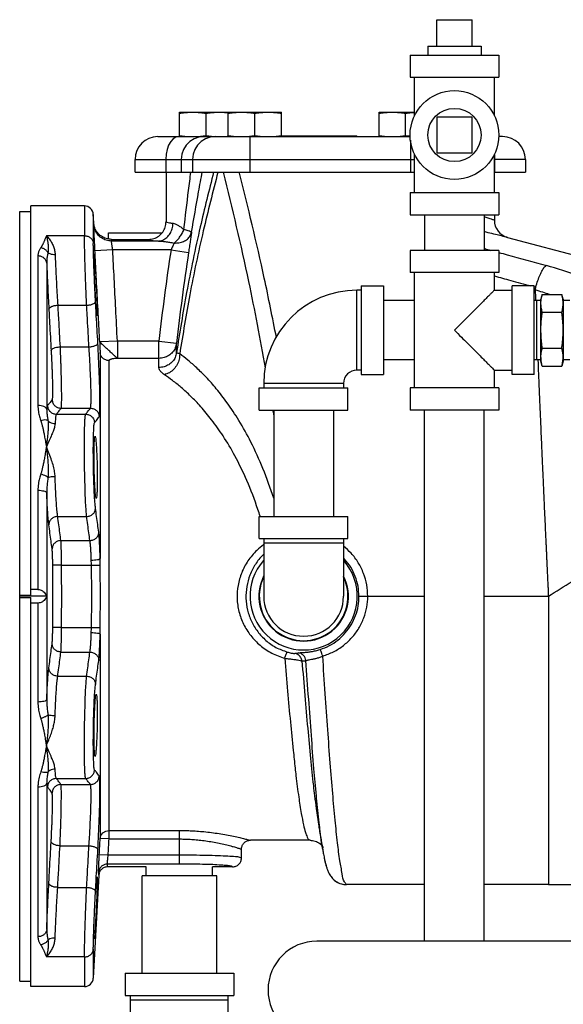
# Model space of a CAD drawing. Extents: x 8 to 125, y 5 to 79.
# Drawn here: x 107 to 115, y 39 to 53 of the extents above; entities that cross this region are included whole.
import ezdxf

# ---------------------------------------------------------------- set-up
doc = ezdxf.new("R2010")
doc.units = 0
doc.header["$LTSCALE"] = 0.15
doc.header["$MEASUREMENT"] = 0
doc.layers.get('0').update_dxf_attribs({"linetype": 'CONTINUOUS'})

msp = doc.modelspace()

# ---------------------------------------------------------------- linework, layer by layer
at = {"color": 7, "linetype": 'Continuous'}
for p, q in [((113.122, 52.635), (113.122, 53.01)), ((113.122, 53.01), (113.622, 53.01)), ((113.622, 52.635), (113.622, 53.01)), ((112.997, 52.635), (112.997, 52.51)), ((112.997, 52.635), (113.747, 52.635)), ((113.747, 52.635), (113.747, 52.51)), ((112.747, 52.51), (112.747, 52.198)), ((112.747, 52.51), (113.997, 52.51)), ((113.997, 52.51), (113.997, 52.198)), ((112.747, 52.198), (113.997, 52.198)), ((112.809, 51.653), (112.809, 52.198)), ((113.934, 51.653), (113.934, 52.198)), ((109.497, 51.363), (109.497, 51.706)), ((109.497, 51.706), (110.934, 51.706)), ((109.872, 51.378), (109.872, 51.691)), ((110.184, 51.363), (110.184, 51.706)), ((110.559, 51.378), (110.559, 51.691)), ((110.934, 51.363), (110.934, 51.706)), ((112.309, 51.363), (112.309, 51.706)), ((112.309, 51.706), (112.809, 51.706)), ((112.684, 51.378), (112.684, 51.691)), ((113.122, 51.635), (113.122, 51.135)), ((113.622, 51.635), (113.122, 51.635)), ((113.622, 51.135), (113.622, 51.635)), ((109.193, 51.363), (112.748, 51.363)), ((110.491, 51.363), (110.491, 50.863)), ((110.934, 51.375), (111.997, 51.375)), ((111.997, 51.363), (111.997, 51.375)), ((114.05, 51.363), (113.995, 51.363)), ((112.753, 51.313), (112.753, 50.863)), ((112.809, 50.573), (112.809, 51.117)), ((113.122, 51.135), (113.622, 51.135)), ((113.934, 50.573), (113.934, 51.117)), ((113.934, 51.106), (113.938, 51.041)), ((108.872, 50.863), (108.872, 51.041)), ((108.872, 51.041), (112.809, 51.041)), ((109.305, 51.041), (109.305, 50.863)), ((109.521, 51.041), (109.521, 50.863)), ((109.683, 51.041), (109.683, 50.863)), ((114.372, 51.041), (113.934, 51.041)), ((113.938, 51.041), (113.938, 50.863)), ((114.372, 51.041), (114.372, 50.863)), ((108.872, 50.863), (112.809, 50.863)), ((109.309, 50.863), (109.309, 50.165)), ((113.934, 50.863), (114.372, 50.863)), ((112.747, 50.573), (112.747, 50.26)), ((112.747, 50.573), (113.997, 50.573)), ((113.997, 50.573), (113.997, 50.26)), ((107.403, 44.903), (107.403, 50.385)), ((108.159, 50.385), (107.403, 50.385)), ((108.159, 50.385), (108.159, 49.966)), ((107.247, 39.463), (107.247, 50.307)), ((107.247, 50.307), (107.403, 50.307)), ((108.29, 50.152), (108.284, 50.267)), ((108.284, 50.267), (108.284, 49.857)), ((112.747, 50.26), (113.997, 50.26)), ((112.952, 50.26), (112.952, 49.76)), ((113.792, 50.26), (113.792, 49.76)), ((113.934, 50.26), (113.934, 50.185)), ((109.309, 50.165), (109.309, 50.165)), ((108.159, 49.966), (107.622, 49.966)), ((108.497, 49.921), (108.497, 50.008)), ((108.497, 50.008), (109.251, 50.008)), ((108.54, 49.914), (109.059, 49.914)), ((109.2, 49.891), (108.54, 49.891)), ((114.119, 49.943), (115.676, 49.526)), ((107.503, 49.682), (107.503, 47.575)), ((108.557, 49.766), (108.307, 49.753)), ((109.379, 49.766), (108.557, 49.766)), ((109.379, 49.766), (109.626, 49.729)), ((112.747, 49.76), (112.747, 49.448)), ((113.997, 49.76), (112.747, 49.76)), ((113.997, 49.76), (113.997, 49.448)), ((107.628, 49.579), (107.628, 47.517)), ((113.997, 49.448), (112.747, 49.448)), ((112.809, 47.823), (112.809, 49.448)), ((113.934, 49.198), (113.934, 49.448)), ((112.059, 49.26), (112.059, 48.01)), ((112.059, 49.26), (112.372, 49.26)), ((112.372, 49.26), (112.372, 48.01)), ((114.184, 48.01), (114.184, 49.26)), ((114.497, 49.26), (114.184, 49.26)), ((114.497, 48.01), (114.497, 49.26)), ((111.997, 48.073), (111.997, 49.198)), ((112.059, 49.198), (111.997, 49.198)), ((113.934, 49.198), (114.184, 49.198)), ((114.609, 49.14), (114.59, 49.073)), ((114.609, 49.14), (114.885, 49.14)), ((114.903, 49.073), (114.885, 49.14)), ((107.782, 48.986), (108.19, 48.986)), ((112.809, 49.055), (112.372, 49.055)), ((114.528, 49.055), (114.497, 49.053)), ((114.59, 49.055), (114.497, 49.055)), ((114.528, 49.055), (114.528, 48.215)), ((114.59, 48.198), (114.59, 49.073)), ((114.903, 49.073), (114.903, 48.198)), ((114.997, 49.055), (114.903, 49.055)), ((114.609, 48.888), (114.885, 48.888)), ((108.623, 48.482), (108.374, 48.469)), ((108.623, 48.482), (108.623, 48.238)), ((109.208, 48.482), (108.623, 48.482)), ((109.208, 48.11), (109.208, 48.482)), ((109.208, 48.482), (109.456, 48.454)), ((107.815, 48.4), (108.223, 48.4)), ((108.38, 48.321), (108.38, 45.42)), ((114.609, 48.382), (114.885, 48.382)), ((108.505, 41.466), (108.505, 48.207)), ((109.208, 48.238), (108.623, 48.238)), ((112.809, 48.215), (112.372, 48.215)), ((114.528, 48.215), (114.497, 48.217)), ((114.59, 48.215), (114.497, 48.215)), ((114.609, 48.13), (114.59, 48.198)), ((114.903, 48.198), (114.885, 48.13)), ((114.997, 48.215), (114.903, 48.215)), ((112.059, 48.073), (111.997, 48.073)), ((112.059, 48.01), (112.372, 48.01)), ((113.934, 47.823), (113.934, 48.073)), ((113.934, 48.073), (114.184, 48.073)), ((114.497, 48.01), (114.184, 48.01)), ((114.609, 48.13), (114.885, 48.13)), ((110.684, 47.885), (110.684, 47.823)), ((111.809, 47.885), (110.684, 47.885)), ((111.809, 47.885), (111.809, 47.823)), ((110.622, 47.51), (110.622, 47.823)), ((110.622, 47.823), (111.872, 47.823)), ((111.872, 47.51), (111.872, 47.823)), ((112.747, 47.823), (112.747, 47.51)), ((113.997, 47.823), (112.747, 47.823)), ((113.997, 47.823), (113.997, 47.51)), ((107.763, 47.452), (108.176, 47.452)), ((107.828, 47.536), (108.243, 47.536)), ((110.622, 47.51), (111.872, 47.51)), ((110.827, 47.51), (110.827, 46.01)), ((111.667, 47.51), (111.667, 46.01)), ((113.997, 47.51), (112.747, 47.51)), ((112.952, 40.026), (112.952, 47.51)), ((113.792, 40.026), (113.792, 47.51)), ((107.503, 46.375), (107.503, 44.98)), ((107.628, 46.343), (107.628, 43.427)), ((107.782, 46.01), (108.19, 46.01)), ((110.622, 45.698), (110.622, 46.01)), ((110.622, 46.01), (111.872, 46.01)), ((111.872, 45.698), (111.872, 46.01)), ((107.827, 45.671), (108.236, 45.671)), ((110.622, 45.698), (111.872, 45.698)), ((110.684, 45.698), (110.684, 44.885)), ((111.809, 45.698), (111.809, 44.885)), ((111.809, 45.635), (110.684, 45.635)), ((107.837, 45.324), (107.712, 45.323)), ((107.837, 45.324), (108.257, 45.324)), ((108.257, 45.324), (108.381, 45.326)), ((107.503, 44.98), (107.403, 44.98)), ((107.247, 44.903), (107.403, 44.903)), ((107.625, 44.885), (107.247, 44.885)), ((107.247, 44.867), (107.403, 44.867)), ((107.403, 39.385), (107.403, 44.867)), ((112.026, 44.885), (112.952, 44.885)), ((113.792, 44.885), (114.695, 44.885)), ((114.695, 44.885), (114.695, 40.823)), ((107.503, 44.79), (107.403, 44.79)), ((107.503, 44.79), (107.503, 43.395)), ((107.837, 44.446), (107.712, 44.447)), ((107.837, 44.446), (108.257, 44.446)), ((108.257, 44.446), (108.381, 44.444)), ((108.38, 44.35), (108.38, 41.472)), ((107.827, 44.099), (108.236, 44.099)), ((107.782, 43.76), (108.19, 43.76)), ((107.763, 42.318), (108.176, 42.318)), ((107.503, 42.195), (107.503, 40.088)), ((107.628, 42.253), (107.628, 40.191)), ((107.828, 42.234), (108.243, 42.234)), ((108.505, 41.586), (109.497, 41.586)), ((109.497, 41.112), (109.497, 41.586)), ((111.472, 41.572), (111.472, 41.572)), ((107.815, 41.37), (108.223, 41.37)), ((108.505, 41.466), (108.38, 41.472)), ((108.505, 41.466), (109.497, 41.466)), ((111.337, 41.448), (110.497, 41.448)), ((108.493, 41.237), (108.368, 41.243)), ((109.497, 41.237), (108.493, 41.237)), ((110.372, 41.198), (110.372, 41.323)), ((111.516, 41.316), (111.516, 41.316)), ((109.497, 41.112), (108.483, 41.112)), ((109.028, 41.073), (108.485, 41.073)), ((109.028, 40.948), (109.028, 41.073)), ((109.965, 40.948), (109.965, 41.073)), ((110.247, 41.073), (109.965, 41.073)), ((108.36, 40.954), (108.284, 39.503)), ((108.972, 39.573), (108.972, 40.948)), ((110.022, 40.948), (108.972, 40.948)), ((110.022, 39.573), (110.022, 40.948)), ((112.952, 40.823), (111.851, 40.823)), ((114.695, 40.823), (113.792, 40.823)), ((107.782, 40.784), (108.19, 40.784)), ((115.731, 40.026), (111.434, 40.026)), ((108.284, 39.913), (108.284, 39.503)), ((108.159, 39.804), (107.622, 39.804)), ((108.159, 39.804), (108.159, 39.385)), ((108.731, 39.573), (108.731, 39.26)), ((108.731, 39.573), (110.262, 39.573)), ((110.262, 39.573), (110.262, 39.26)), ((107.247, 39.463), (107.403, 39.463)), ((108.159, 39.385), (107.403, 39.385)), ((108.731, 39.26), (110.262, 39.26)), ((108.809, 38.26), (108.809, 39.26)), ((108.809, 39.198), (110.184, 39.198)), ((110.184, 38.823), (110.184, 39.26))]:
    msp.add_line(p, q, dxfattribs=at)
for points in [[(109.487, 51.363), (109.447, 51.354), (109.408, 51.331), (109.374, 51.292), (109.345, 51.242), (109.323, 51.181)], [(109.842, 51.363), (109.771, 51.354), (109.703, 51.331), (109.642, 51.292), (109.591, 51.242), (109.553, 51.181), (109.529, 51.113), (109.521, 51.041)], [(110.002, 51.363), (109.931, 51.354), (109.864, 51.331), (109.803, 51.292), (109.753, 51.242), (109.715, 51.181), (109.691, 51.113), (109.683, 51.041)], [(109.323, 51.181), (109.31, 51.113), (109.305, 51.041)], [(108.38, 41.472), (108.391, 41.516), (108.419, 41.553), (108.458, 41.577), (108.505, 41.586)]]:
    msp.add_lwpolyline(points, dxfattribs=at)
for radius in [0.625, 0.375]:
    msp.add_circle((113.372, 51.385), radius, dxfattribs=at)
for centre, radius, start, end in [((109.193, 51.041), 0.321, 90, 180), ((114.05, 51.041), 0.321, 0, 90), ((108.159, 50.26), 0.125, 3, 90), ((114.184, 50.184), 0.25, 180, 254.9997), ((141.247, 44.885), 32.24, 171.2914, 173.5944), ((141.247, 44.885), 31.99, 171.2914, 173.5944), ((111.997, 47.885), 1.312, 90, 180), ((111.997, 47.885), 0.188, 90, 180), ((111.247, 44.885), 0.756, 138.3471, 41.6529), ((111.247, 44.885), 0.631, 153.2052, 26.7928), ((111.247, 44.885), 0.625, 154.3446, 25.6554), ((111.247, 44.885), 0.562, 180, 0), ((114.695, 57.707), 16.885, 270, 274.4222), ((111.434, 39.338), 0.688, 90, 270), ((108.159, 39.51), 0.125, 270, 357)]:
    msp.add_arc(centre, radius, start, end, dxfattribs=at)
for points in [[(109.497, 51.691), (109.535, 51.696), (109.572, 51.7), (109.61, 51.704), (109.647, 51.706), (109.684, 51.706)], [(109.684, 51.706), (109.721, 51.706), (109.759, 51.704), (109.796, 51.7), (109.833, 51.696), (109.872, 51.691)], [(109.872, 51.691), (109.91, 51.696), (109.947, 51.7), (109.985, 51.704), (110.022, 51.706), (110.059, 51.706)], [(110.059, 51.706), (110.096, 51.706), (110.134, 51.704), (110.171, 51.7), (110.184, 51.699)], [(110.184, 51.691), (110.223, 51.696), (110.26, 51.7), (110.297, 51.704), (110.334, 51.706), (110.372, 51.706)], [(110.372, 51.706), (110.409, 51.706), (110.446, 51.704), (110.483, 51.7), (110.521, 51.696), (110.559, 51.691)], [(110.559, 51.691), (110.598, 51.696), (110.635, 51.7), (110.672, 51.704), (110.709, 51.706), (110.747, 51.706)], [(110.747, 51.706), (110.784, 51.706), (110.821, 51.704), (110.858, 51.7), (110.896, 51.696), (110.934, 51.691)], [(112.309, 51.691), (112.348, 51.696), (112.385, 51.7), (112.422, 51.704), (112.459, 51.706), (112.497, 51.706)], [(112.497, 51.706), (112.534, 51.706), (112.571, 51.704), (112.608, 51.7), (112.646, 51.696), (112.684, 51.691)], [(112.684, 51.691), (112.723, 51.696), (112.76, 51.7), (112.797, 51.704), (112.809, 51.704)], [(109.497, 51.378), (109.535, 51.373), (109.572, 51.368), (109.61, 51.365), (109.647, 51.363), (109.684, 51.363)], [(109.684, 51.363), (109.721, 51.363), (109.759, 51.365), (109.796, 51.368), (109.833, 51.373)], [(109.833, 51.373), (109.872, 51.378)], [(109.872, 51.378), (109.91, 51.373), (109.947, 51.368), (109.985, 51.365), (110.003, 51.364)], [(110.003, 51.364), (110.022, 51.363), (110.059, 51.363)], [(110.059, 51.363), (110.096, 51.363), (110.134, 51.365), (110.171, 51.368), (110.184, 51.37)], [(110.184, 51.378), (110.223, 51.373), (110.26, 51.368), (110.297, 51.365), (110.334, 51.363), (110.372, 51.363)], [(110.372, 51.363), (110.409, 51.363), (110.446, 51.365), (110.483, 51.368)], [(110.483, 51.368), (110.49, 51.369)], [(110.49, 51.369), (110.521, 51.373), (110.559, 51.378)], [(110.559, 51.378), (110.598, 51.373), (110.635, 51.368), (110.672, 51.365), (110.709, 51.363), (110.747, 51.363)], [(110.747, 51.363), (110.784, 51.363), (110.821, 51.365), (110.858, 51.368), (110.896, 51.373), (110.934, 51.378)], [(112.309, 51.378), (112.348, 51.373), (112.385, 51.368), (112.422, 51.365), (112.459, 51.363), (112.497, 51.363)], [(112.497, 51.363), (112.534, 51.363), (112.571, 51.365), (112.608, 51.368), (112.646, 51.373), (112.684, 51.378)], [(112.684, 51.378), (112.723, 51.373), (112.748, 51.37)], [(109.979, 50.863), (109.79, 50.089), (109.598, 49.167), (109.456, 48.318)], [(110.039, 50.863), (109.833, 50.033), (109.643, 49.134), (109.501, 48.301)], [(109.56, 50.056), (109.626, 50.604), (109.659, 50.863)], [(109.668, 50.015), (109.767, 50.585), (109.819, 50.863)], [(110.712, 48.105), (110.476, 49.319), (110.118, 50.863)], [(110.864, 48.531), (110.693, 49.368), (110.341, 50.864)], [(113.932, 50.185), (113.913, 50.192), (113.874, 50.205), (113.817, 50.225), (113.792, 50.234)], [(108.292, 50.128), (108.29, 50.152)], [(108.29, 50.128), (108.29, 50.14), (108.29, 50.152)], [(108.54, 49.891), (108.465, 49.903), (108.397, 49.936), (108.342, 49.988), (108.306, 50.054), (108.29, 50.128)], [(108.307, 49.753), (108.303, 49.843), (108.299, 49.931), (108.295, 50.009), (108.292, 50.07), (108.291, 50.111), (108.29, 50.128)], [(108.54, 49.914), (108.465, 49.926), (108.397, 49.959), (108.342, 50.011), (108.305, 50.078), (108.292, 50.128)], [(109.059, 49.914), (109.137, 49.927), (109.206, 49.962), (109.261, 50.018), (109.297, 50.088), (109.309, 50.165)], [(109.2, 49.891), (109.263, 49.905), (109.319, 49.941), (109.365, 49.996), (109.395, 50.065), (109.407, 50.141)], [(109.309, 50.165), (109.321, 50.156), (109.356, 50.148), (109.407, 50.141)], [(109.407, 50.141), (109.438, 50.133), (109.474, 50.115), (109.515, 50.089), (109.56, 50.056)], [(107.622, 49.966), (107.614, 49.947), (107.607, 49.929), (107.6, 49.912), (107.594, 49.896), (107.588, 49.882), (107.582, 49.868), (107.576, 49.855), (107.571, 49.843), (107.565, 49.832), (107.56, 49.822), (107.554, 49.813), (107.549, 49.804), (107.544, 49.797)], [(107.622, 49.966), (107.627, 49.947), (107.632, 49.928), (107.636, 49.909), (107.64, 49.89), (107.643, 49.872), (107.645, 49.854), (107.647, 49.837), (107.648, 49.82), (107.649, 49.804), (107.649, 49.788), (107.649, 49.772), (107.648, 49.757), (107.647, 49.743), (107.645, 49.729)], [(107.622, 49.966), (107.663, 49.921), (107.697, 49.869), (107.723, 49.814), (107.739, 49.757), (107.746, 49.701)], [(108.159, 49.966), (108.206, 49.958), (108.245, 49.935), (108.273, 49.899), (108.284, 49.857)], [(108.19, 48.986), (108.183, 49.143), (108.177, 49.298), (108.172, 49.437), (108.168, 49.556), (108.165, 49.657), (108.163, 49.74), (108.161, 49.808), (108.16, 49.862), (108.16, 49.905), (108.159, 49.94), (108.159, 49.966)], [(109.421, 49.863), (109.462, 49.899), (109.5, 49.945), (109.534, 49.999), (109.56, 50.056)], [(109.421, 49.863), (109.491, 49.867), (109.556, 49.886), (109.61, 49.919), (109.648, 49.964), (109.668, 50.016)], [(109.56, 50.056), (109.617, 50.04), (109.655, 50.026), (109.668, 50.016)], [(109.668, 50.015), (109.66, 49.958), (109.65, 49.889), (109.638, 49.811), (109.626, 49.729)], [(114.116, 49.944), (114.088, 49.95), (114.033, 49.963), (113.951, 49.983), (113.845, 50.009), (113.792, 50.022)], [(108.286, 49.725), (108.285, 49.77), (108.285, 49.806), (108.284, 49.835), (108.284, 49.857)], [(108.54, 49.891), (108.54, 49.903), (108.54, 49.914)], [(108.557, 49.766), (108.553, 49.796), (108.548, 49.826), (108.545, 49.851), (108.542, 49.872), (108.54, 49.885), (108.54, 49.891)], [(109.059, 49.914), (109.079, 49.906), (109.128, 49.898), (109.2, 49.891)], [(109.2, 49.891), (109.245, 49.889), (109.297, 49.883), (109.357, 49.874), (109.421, 49.863)], [(109.421, 49.863), (109.413, 49.843), (109.403, 49.82), (109.391, 49.794), (109.379, 49.766)], [(107.544, 49.797), (107.535, 49.783), (107.526, 49.768), (107.518, 49.75), (107.51, 49.73), (107.505, 49.708), (107.503, 49.682)], [(107.628, 49.579), (107.617, 49.619), (107.589, 49.652), (107.549, 49.674), (107.503, 49.682)], [(107.645, 49.729), (107.619, 49.761), (107.584, 49.784), (107.544, 49.797)], [(107.645, 49.729), (107.641, 49.71), (107.637, 49.688), (107.633, 49.665), (107.63, 49.639), (107.628, 49.61), (107.628, 49.579)], [(107.645, 49.729), (107.673, 49.714), (107.708, 49.704), (107.746, 49.701)], [(107.746, 49.701), (107.751, 49.571), (107.758, 49.428), (107.765, 49.279), (107.773, 49.13), (107.782, 48.986)], [(108.288, 49.668), (108.286, 49.725)], [(108.319, 49.055), (108.313, 49.16), (108.308, 49.274), (108.303, 49.387), (108.299, 49.492), (108.296, 49.583), (108.294, 49.652), (108.294, 49.696), (108.296, 49.711)], [(108.296, 49.711), (108.299, 49.696), (108.303, 49.652), (108.308, 49.583), (108.313, 49.492), (108.319, 49.387), (108.325, 49.273), (108.33, 49.16), (108.335, 49.054), (108.338, 48.964), (108.34, 48.894), (108.34, 48.851), (108.338, 48.836)], [(108.31, 49.712), (108.307, 49.753)], [(108.355, 48.837), (108.35, 48.922), (108.328, 49.35), (108.31, 49.712)], [(108.623, 48.482), (108.6, 48.935), (108.578, 49.363), (108.557, 49.766)], [(113.792, 49.786), (113.798, 49.784)], [(113.798, 49.784), (113.885, 49.76)], [(113.997, 49.73), (114.115, 49.698), (114.667, 49.548)], [(107.628, 49.579), (107.634, 49.42), (107.641, 49.255), (107.649, 49.091), (107.657, 48.933)], [(108.315, 49.04), (108.308, 49.17), (108.302, 49.299), (108.297, 49.415), (108.293, 49.515), (108.29, 49.599), (108.288, 49.668)], [(114.515, 49.241), (114.547, 49.334), (114.58, 49.416), (114.612, 49.482), (114.642, 49.527), (114.666, 49.548)], [(115.552, 49.281), (115.127, 49.405), (114.667, 49.548)], [(113.934, 49.4), (114.164, 49.337), (114.445, 49.26)], [(113.934, 49.198), (113.93, 49.194), (113.918, 49.182), (113.898, 49.162), (113.869, 49.133), (113.83, 49.094), (113.78, 49.044), (113.719, 48.982), (113.645, 48.909), (113.561, 48.824), (113.469, 48.732), (113.372, 48.635)], [(114.497, 49.246), (114.515, 49.241)], [(114.515, 49.241), (114.512, 49.229), (114.51, 49.216), (114.51, 49.202)], [(114.51, 49.202), (114.515, 49.055)], [(114.617, 49.169), (114.51, 49.202)], [(114.594, 49.072), (114.597, 49.089), (114.602, 49.114), (114.609, 49.14)], [(114.713, 49.139), (114.617, 49.169)], [(114.899, 49.072), (114.896, 49.089), (114.891, 49.114), (114.885, 49.14)], [(107.657, 48.933), (107.667, 48.952), (107.694, 48.968), (107.734, 48.981), (107.782, 48.986)], [(107.782, 48.986), (107.793, 48.787), (107.804, 48.591), (107.815, 48.4)], [(108.19, 48.986), (108.237, 48.992), (108.278, 49.005), (108.305, 49.021), (108.315, 49.04)], [(108.223, 48.4), (108.212, 48.592), (108.201, 48.787), (108.19, 48.986)], [(108.326, 48.841), (108.315, 49.04)], [(108.32, 49.04), (108.319, 49.055)], [(108.338, 48.836), (108.335, 48.851), (108.33, 48.895), (108.325, 48.964), (108.32, 49.04)], [(114.59, 49.014), (114.591, 49.039), (114.592, 49.055)], [(114.609, 48.888), (114.601, 48.92), (114.595, 48.951), (114.592, 48.982), (114.59, 49.014)], [(114.592, 49.055), (114.593, 49.064), (114.594, 49.072)], [(114.885, 48.888), (114.892, 48.92), (114.898, 48.951), (114.902, 48.982), (114.903, 49.014)], [(114.901, 49.055), (114.9, 49.064), (114.899, 49.072)], [(114.905, 49.081), (114.9, 49.083)], [(114.903, 49.014), (114.902, 49.039), (114.901, 49.055)], [(107.657, 48.933), (107.668, 48.733), (107.679, 48.538), (107.69, 48.346)], [(108.326, 48.835), (108.326, 48.841)], [(108.374, 48.467), (108.355, 48.837)], [(114.59, 48.635), (114.591, 48.685), (114.593, 48.735), (114.597, 48.786), (114.602, 48.836), (114.609, 48.888)], [(114.903, 48.635), (114.902, 48.685), (114.9, 48.735), (114.896, 48.786), (114.891, 48.836), (114.885, 48.888)], [(108.348, 48.453), (108.337, 48.645), (108.326, 48.835)], [(113.372, 48.635), (113.469, 48.538), (113.561, 48.446), (113.645, 48.361), (113.719, 48.288), (113.78, 48.226), (113.83, 48.176), (113.869, 48.137), (113.898, 48.108), (113.918, 48.088), (113.93, 48.076), (113.934, 48.073)], [(114.609, 48.382), (114.601, 48.447), (114.595, 48.51), (114.592, 48.572), (114.59, 48.635)], [(114.885, 48.382), (114.892, 48.447), (114.898, 48.51), (114.902, 48.572), (114.903, 48.635)], [(108.223, 48.4), (108.27, 48.406), (108.311, 48.418), (108.338, 48.434), (108.348, 48.453)], [(108.368, 47.416), (108.373, 47.437), (108.376, 47.484), (108.377, 47.554), (108.378, 47.646), (108.376, 47.757), (108.373, 47.882), (108.368, 48.016), (108.362, 48.158), (108.356, 48.304), (108.348, 48.453)], [(108.623, 48.238), (108.602, 48.258), (108.568, 48.288), (108.527, 48.327), (108.482, 48.368), (108.44, 48.407), (108.405, 48.44), (108.382, 48.461), (108.374, 48.469)], [(108.374, 48.467), (108.375, 48.432), (108.377, 48.395), (108.378, 48.362), (108.379, 48.337), (108.38, 48.321)], [(109.456, 48.454), (109.438, 48.386), (109.4, 48.325), (109.346, 48.278), (109.28, 48.248), (109.208, 48.238)], [(109.456, 48.318), (109.456, 48.394), (109.456, 48.454)], [(107.69, 48.346), (107.7, 48.365), (107.727, 48.382), (107.767, 48.394), (107.815, 48.4)], [(107.69, 48.346), (107.691, 48.315), (107.693, 48.281), (107.695, 48.244), (107.697, 48.203), (107.699, 48.157), (107.701, 48.106), (107.703, 48.049), (107.705, 47.987), (107.707, 47.921), (107.708, 47.857), (107.709, 47.802), (107.709, 47.759), (107.709, 47.727), (107.708, 47.703), (107.707, 47.686), (107.706, 47.674), (107.705, 47.665), (107.704, 47.66), (107.703, 47.657)], [(107.815, 48.4), (107.816, 48.36), (107.818, 48.318), (107.82, 48.272), (107.822, 48.22), (107.824, 48.163), (107.826, 48.099), (107.828, 48.028), (107.83, 47.95), (107.832, 47.867), (107.833, 47.788), (107.834, 47.719), (107.834, 47.665), (107.833, 47.625), (107.833, 47.595), (107.832, 47.573), (107.831, 47.558), (107.83, 47.547), (107.829, 47.54), (107.828, 47.536)], [(108.243, 47.536), (108.248, 47.554), (108.251, 47.593), (108.253, 47.651), (108.253, 47.728), (108.251, 47.82), (108.248, 47.924), (108.243, 48.036), (108.238, 48.154), (108.231, 48.275), (108.223, 48.4)], [(108.505, 48.207), (108.481, 48.209), (108.458, 48.216), (108.437, 48.226), (108.419, 48.24), (108.403, 48.257), (108.391, 48.277), (108.383, 48.299), (108.38, 48.321)], [(109.456, 48.318), (109.438, 48.252), (109.4, 48.194), (109.346, 48.149), (109.28, 48.12), (109.208, 48.11)], [(109.501, 48.301), (109.494, 48.226), (109.465, 48.152), (109.417, 48.086), (109.355, 48.036), (109.285, 48.007)], [(109.501, 48.301), (109.478, 48.308), (109.463, 48.314), (109.456, 48.318)], [(110.827, 46.266), (110.673, 46.686), (110.504, 47.059), (110.334, 47.364), (110.171, 47.61), (110.017, 47.81), (109.874, 47.972), (109.74, 48.103), (109.617, 48.212), (109.501, 48.301)], [(114.59, 48.256), (114.591, 48.281), (114.593, 48.306), (114.597, 48.331), (114.602, 48.357), (114.609, 48.382)], [(114.903, 48.256), (114.902, 48.281), (114.9, 48.306), (114.896, 48.331), (114.891, 48.357), (114.885, 48.382)], [(108.623, 48.238), (108.601, 48.236), (108.58, 48.234), (108.56, 48.231), (108.542, 48.227), (108.534, 48.225), (108.527, 48.223), (108.52, 48.22), (108.515, 48.218), (108.511, 48.215), (108.507, 48.213), (108.505, 48.21), (108.505, 48.207)], [(114.547, 48.215), (114.555, 48.019), (114.565, 47.781), (114.574, 47.562), (114.583, 47.362), (114.591, 47.18), (114.598, 47.012), (114.605, 46.86), (114.611, 46.72), (114.617, 46.591), (114.622, 46.472), (114.627, 46.362), (114.632, 46.258), (114.636, 46.16), (114.64, 46.067), (114.645, 45.976), (114.649, 45.89), (114.652, 45.808), (114.656, 45.73), (114.659, 45.656), (114.663, 45.587), (114.666, 45.522), (114.668, 45.462), (114.671, 45.407), (114.673, 45.356), (114.675, 45.309), (114.677, 45.265), (114.679, 45.225), (114.681, 45.187), (114.683, 45.151), (114.684, 45.118), (114.686, 45.086), (114.687, 45.057), (114.688, 45.03), (114.69, 45.004), (114.691, 44.98), (114.692, 44.958), (114.693, 44.938), (114.694, 44.918), (114.694, 44.901), (114.695, 44.885)], [(114.592, 48.215), (114.592, 48.225), (114.59, 48.256)], [(114.609, 48.13), (114.601, 48.162), (114.595, 48.193), (114.592, 48.215)], [(114.885, 48.13), (114.892, 48.162), (114.898, 48.193), (114.901, 48.215)], [(114.901, 48.215), (114.902, 48.225), (114.903, 48.256)], [(109.285, 48.007), (109.243, 48.042), (109.217, 48.076), (109.208, 48.11)], [(110.635, 46.014), (110.603, 46.11), (110.447, 46.517), (110.279, 46.863), (110.112, 47.145), (109.95, 47.373), (109.798, 47.557), (109.655, 47.706), (109.523, 47.827), (109.4, 47.926), (109.285, 48.007)], [(107.703, 47.657), (107.685, 47.631), (107.663, 47.604), (107.638, 47.573)], [(107.703, 47.657), (107.714, 47.61), (107.741, 47.571), (107.781, 47.546), (107.828, 47.536)], [(107.628, 47.517), (107.617, 47.54), (107.589, 47.559), (107.549, 47.571), (107.503, 47.575)], [(107.503, 47.575), (107.505, 47.531), (107.51, 47.49), (107.517, 47.453), (107.526, 47.419), (107.535, 47.388), (107.544, 47.36)], [(107.638, 47.573), (107.633, 47.556), (107.628, 47.517)], [(107.628, 47.517), (107.628, 47.489), (107.63, 47.461), (107.633, 47.434), (107.637, 47.409), (107.641, 47.385), (107.645, 47.363)], [(107.638, 47.573), (107.649, 47.527), (107.676, 47.487), (107.716, 47.461), (107.763, 47.452)], [(107.763, 47.452), (107.757, 47.432), (107.751, 47.387), (107.746, 47.319)], [(107.828, 47.536), (107.81, 47.511), (107.788, 47.483), (107.763, 47.452)], [(108.19, 46.01), (108.183, 46.091), (108.176, 46.203), (108.17, 46.341), (108.166, 46.497), (108.162, 46.663), (108.16, 46.831), (108.159, 46.992), (108.16, 47.139), (108.162, 47.264), (108.166, 47.361), (108.17, 47.424), (108.176, 47.452)], [(108.176, 47.452), (108.202, 47.483), (108.224, 47.511), (108.243, 47.536)], [(108.176, 47.452), (108.223, 47.442), (108.263, 47.416), (108.291, 47.377), (108.301, 47.33)], [(108.243, 47.536), (108.29, 47.527), (108.33, 47.501), (108.357, 47.462), (108.368, 47.416)], [(110.828, 47.441), (110.816, 47.51)], [(107.645, 47.363), (107.619, 47.369), (107.583, 47.368), (107.544, 47.36)], [(107.544, 47.36), (107.549, 47.346), (107.553, 47.331), (107.558, 47.314), (107.563, 47.295), (107.568, 47.275), (107.573, 47.253), (107.579, 47.229), (107.584, 47.203), (107.59, 47.174), (107.595, 47.143), (107.601, 47.109), (107.608, 47.072), (107.614, 47.033), (107.622, 46.99)], [(107.645, 47.363), (107.647, 47.349), (107.648, 47.335), (107.649, 47.319), (107.649, 47.303), (107.649, 47.284), (107.649, 47.265), (107.648, 47.243), (107.646, 47.22), (107.644, 47.195), (107.642, 47.168), (107.639, 47.138), (107.635, 47.105), (107.631, 47.07), (107.627, 47.031), (107.622, 46.99)], [(107.746, 47.319), (107.739, 47.276), (107.723, 47.223), (107.697, 47.159), (107.663, 47.082), (107.622, 46.99)], [(107.645, 47.363), (107.673, 47.339), (107.708, 47.324), (107.746, 47.319)], [(108.286, 47.141), (108.287, 47.173), (108.291, 47.254), (108.295, 47.307), (108.301, 47.33)], [(108.301, 47.33), (108.327, 47.362), (108.349, 47.39), (108.368, 47.416)], [(108.301, 46.288), (108.295, 46.403), (108.29, 46.533), (108.287, 46.672), (108.285, 46.812), (108.284, 46.946), (108.285, 47.069), (108.286, 47.141)], [(108.325, 46.265), (108.319, 46.28), (108.313, 46.324), (108.308, 46.394), (108.303, 46.484), (108.299, 46.59), (108.296, 46.703), (108.294, 46.816), (108.294, 46.922), (108.296, 47.012), (108.299, 47.082), (108.303, 47.125), (108.308, 47.14)], [(108.308, 47.14), (108.313, 47.125), (108.319, 47.082), (108.325, 47.012), (108.33, 46.921), (108.335, 46.816), (108.338, 46.702), (108.34, 46.589), (108.34, 46.484), (108.338, 46.393), (108.335, 46.324), (108.33, 46.28), (108.325, 46.265)], [(107.622, 46.99), (107.614, 46.944), (107.607, 46.901), (107.6, 46.861), (107.594, 46.825), (107.588, 46.792), (107.582, 46.761), (107.576, 46.734), (107.57, 46.708), (107.565, 46.684), (107.56, 46.662), (107.554, 46.642), (107.549, 46.624), (107.544, 46.608)], [(107.622, 46.99), (107.627, 46.941), (107.632, 46.896), (107.637, 46.853), (107.641, 46.814), (107.644, 46.777), (107.646, 46.744), (107.648, 46.712), (107.649, 46.682), (107.649, 46.654), (107.649, 46.628), (107.648, 46.603), (107.647, 46.58), (107.645, 46.558)], [(107.746, 46.57), (107.739, 46.639), (107.723, 46.717), (107.697, 46.801), (107.663, 46.892), (107.622, 46.99)], [(107.544, 46.608), (107.535, 46.578), (107.526, 46.546), (107.517, 46.51), (107.51, 46.47), (107.505, 46.425), (107.503, 46.375)], [(107.645, 46.558), (107.619, 46.576), (107.584, 46.593), (107.544, 46.608)], [(107.645, 46.558), (107.641, 46.529), (107.637, 46.497), (107.633, 46.463), (107.63, 46.426), (107.628, 46.386), (107.628, 46.343)], [(107.746, 46.57), (107.708, 46.568), (107.673, 46.564), (107.645, 46.558)], [(107.782, 46.01), (107.773, 46.081), (107.765, 46.177), (107.758, 46.294), (107.751, 46.426), (107.746, 46.57)], [(107.628, 46.343), (107.617, 46.355), (107.589, 46.365), (107.549, 46.372), (107.503, 46.375)], [(107.657, 45.893), (107.649, 45.97), (107.641, 46.074), (107.634, 46.2), (107.628, 46.343)], [(108.302, 46.264), (108.301, 46.288)], [(108.315, 46.127), (108.308, 46.195), (108.302, 46.264)], [(108.19, 46.01), (108.237, 46.02), (108.278, 46.045), (108.305, 46.083), (108.315, 46.127)], [(108.361, 45.788), (108.346, 45.898), (108.33, 46.011), (108.315, 46.127)], [(107.782, 46.01), (107.734, 46), (107.694, 45.975), (107.667, 45.937), (107.657, 45.893)], [(107.827, 45.671), (107.813, 45.78), (107.798, 45.893), (107.782, 46.01)], [(108.236, 45.671), (108.221, 45.781), (108.206, 45.894), (108.19, 46.01)], [(107.703, 45.554), (107.688, 45.664), (107.673, 45.776), (107.657, 45.893)], [(108.236, 45.671), (108.283, 45.68), (108.324, 45.706), (108.351, 45.744), (108.361, 45.788)], [(108.38, 45.42), (108.378, 45.513), (108.374, 45.599), (108.37, 45.675), (108.366, 45.739), (108.361, 45.788)], [(107.827, 45.671), (107.78, 45.661), (107.74, 45.636), (107.713, 45.598), (107.703, 45.554)], [(107.837, 45.324), (107.837, 45.365), (107.836, 45.411), (107.836, 45.459), (107.835, 45.507), (107.833, 45.552), (107.832, 45.592), (107.83, 45.626), (107.829, 45.652), (107.827, 45.671)], [(108.255, 45.395), (108.253, 45.465), (108.25, 45.529), (108.246, 45.586), (108.241, 45.634), (108.236, 45.671)], [(107.712, 45.323), (107.712, 45.351), (107.712, 45.381), (107.711, 45.413), (107.71, 45.445), (107.709, 45.475), (107.707, 45.502), (107.706, 45.524), (107.704, 45.541), (107.703, 45.554)], [(110.681, 45.612), (110.587, 45.532), (110.463, 45.385), (110.374, 45.218), (110.323, 45.039), (110.31, 44.854), (110.336, 44.67), (110.4, 44.494), (110.501, 44.333), (110.635, 44.195), (110.798, 44.085), (110.98, 44.012)], [(112.151, 44.885), (112.137, 45.047), (112.091, 45.208), (112.017, 45.358), (111.916, 45.492), (111.81, 45.591)], [(114.695, 44.885), (115.028, 45.096), (115.363, 45.309), (115.7, 45.523)], [(108.255, 45.395), (108.301, 45.398), (108.341, 45.403), (108.369, 45.411), (108.38, 45.42)], [(108.257, 45.324), (108.256, 45.358), (108.255, 45.395)], [(108.381, 45.326), (108.38, 45.372), (108.38, 45.42)], [(110.683, 45.475), (110.674, 45.467), (110.567, 45.335), (110.49, 45.184), (110.446, 45.023), (110.435, 44.857), (110.457, 44.692), (110.512, 44.534), (110.6, 44.389), (110.716, 44.264), (110.857, 44.166), (111.016, 44.1)], [(112.026, 44.885), (112.014, 45.026), (111.975, 45.164), (111.911, 45.294), (111.824, 45.409), (111.81, 45.424)], [(107.712, 44.447), (107.714, 44.739), (107.714, 45.031), (107.712, 45.323)], [(107.837, 44.446), (107.838, 44.739), (107.838, 45.031), (107.837, 45.324)], [(108.257, 44.446), (108.262, 44.741), (108.262, 45.029), (108.257, 45.324)], [(108.381, 44.444), (108.383, 44.74), (108.383, 45.03), (108.381, 45.326)], [(107.503, 44.98), (107.536, 44.976), (107.566, 44.963), (107.592, 44.943), (107.612, 44.917), (107.625, 44.885)], [(107.625, 44.885), (107.612, 44.853), (107.592, 44.827), (107.566, 44.807), (107.536, 44.794), (107.503, 44.79)], [(111.479, 44.136), (111.61, 44.19), (111.73, 44.269), (111.834, 44.369), (111.918, 44.485), (111.978, 44.614), (112.015, 44.749), (112.026, 44.885)], [(111.516, 44.042), (111.668, 44.104), (111.807, 44.192), (111.928, 44.304), (112.025, 44.435), (112.095, 44.58), (112.138, 44.732), (112.151, 44.885)], [(107.703, 44.216), (107.704, 44.228), (107.706, 44.245), (107.707, 44.267), (107.709, 44.294), (107.71, 44.323), (107.711, 44.355), (107.712, 44.388), (107.712, 44.419), (107.712, 44.447)], [(107.827, 44.099), (107.829, 44.118), (107.83, 44.143), (107.832, 44.176), (107.833, 44.216), (107.835, 44.261), (107.836, 44.309), (107.836, 44.357), (107.837, 44.404), (107.837, 44.446)], [(108.255, 44.375), (108.256, 44.412), (108.257, 44.446)], [(108.38, 44.35), (108.38, 44.398), (108.381, 44.444)], [(108.236, 44.099), (108.241, 44.136), (108.246, 44.184), (108.25, 44.241), (108.253, 44.305), (108.255, 44.375)], [(108.255, 44.375), (108.301, 44.372), (108.341, 44.367), (108.369, 44.359), (108.38, 44.35)], [(108.361, 43.982), (108.366, 44.031), (108.37, 44.095), (108.374, 44.171), (108.378, 44.257), (108.38, 44.35)], [(107.657, 43.877), (107.673, 43.994), (107.688, 44.106), (107.703, 44.216)], [(107.827, 44.099), (107.78, 44.109), (107.74, 44.134), (107.713, 44.172), (107.703, 44.216)], [(111.247, 44.094), (111.297, 44.098), (111.354, 44.106), (111.416, 44.118), (111.479, 44.136)], [(111.516, 44.042), (111.503, 44.079), (111.492, 44.108), (111.484, 44.128), (111.479, 44.136)], [(107.782, 43.76), (107.798, 43.877), (107.813, 43.99), (107.827, 44.099)], [(108.19, 43.76), (108.206, 43.876), (108.221, 43.989), (108.236, 44.099)], [(108.236, 44.099), (108.283, 44.09), (108.324, 44.064), (108.351, 44.027), (108.361, 43.982)], [(108.315, 43.643), (108.33, 43.759), (108.346, 43.872), (108.361, 43.982)], [(110.98, 44.012), (110.996, 44.056), (111.008, 44.087), (111.016, 44.1)], [(110.98, 44.012), (111.021, 43.549), (111.06, 43.114), (111.1, 42.714), (111.127, 42.463)], [(110.98, 44.012), (111.047, 44.004), (111.107, 43.997), (111.16, 43.989), (111.199, 43.982), (111.223, 43.974)], [(111.016, 44.1), (111.045, 44.092), (111.071, 44.086), (111.094, 44.082), (111.111, 44.081), (111.121, 44.081)], [(111.121, 44.081), (111.146, 44.084), (111.171, 44.088)], [(111.223, 43.974), (111.205, 44.024), (111.169, 44.062), (111.121, 44.081)], [(111.171, 44.088), (111.188, 44.09), (111.214, 44.092), (111.247, 44.094)], [(111.28, 43.979), (111.268, 44.019), (111.244, 44.053), (111.21, 44.077), (111.171, 44.088)], [(111.28, 43.979), (111.293, 43.985), (111.312, 43.989), (111.338, 43.994)], [(111.338, 43.994), (111.376, 44.001), (111.42, 44.01), (111.467, 44.024), (111.516, 44.042)], [(111.851, 40.823), (111.821, 40.86), (111.79, 40.973), (111.758, 41.158), (111.725, 41.411), (111.691, 41.73), (111.657, 42.106), (111.622, 42.534), (111.587, 43.006), (111.551, 43.513), (111.516, 44.042)], [(107.628, 43.427), (107.634, 43.57), (107.641, 43.696), (107.649, 43.8), (107.657, 43.877)], [(107.782, 43.76), (107.734, 43.77), (107.694, 43.795), (107.667, 43.833), (107.657, 43.877)], [(111.223, 43.974), (111.251, 43.976), (111.28, 43.979)], [(111.223, 43.974), (111.264, 43.486), (111.304, 43.024), (111.344, 42.599), (111.384, 42.219), (111.401, 42.073)], [(111.427, 42.075), (111.393, 42.456), (111.356, 42.924), (111.318, 43.437), (111.28, 43.979)], [(107.746, 43.2), (107.751, 43.345), (107.758, 43.477), (107.765, 43.593), (107.773, 43.689), (107.782, 43.76)], [(108.176, 42.318), (108.17, 42.346), (108.166, 42.41), (108.162, 42.506), (108.16, 42.632), (108.159, 42.778), (108.16, 42.939), (108.162, 43.108), (108.166, 43.274), (108.17, 43.429), (108.176, 43.567), (108.183, 43.679), (108.19, 43.76)], [(108.19, 43.76), (108.237, 43.751), (108.278, 43.725), (108.305, 43.687), (108.315, 43.643)], [(108.302, 43.506), (108.308, 43.575), (108.315, 43.643)], [(107.628, 43.427), (107.617, 43.415), (107.589, 43.405), (107.549, 43.398), (107.503, 43.395)], [(107.628, 43.427), (107.628, 43.384), (107.63, 43.344), (107.633, 43.307), (107.637, 43.273), (107.641, 43.241), (107.645, 43.212)], [(108.286, 42.629), (108.285, 42.701), (108.284, 42.824), (108.285, 42.958), (108.287, 43.099), (108.29, 43.237), (108.295, 43.367), (108.301, 43.482)], [(108.308, 42.63), (108.303, 42.645), (108.299, 42.688), (108.296, 42.758), (108.294, 42.849), (108.294, 42.954), (108.296, 43.067), (108.299, 43.18), (108.303, 43.286), (108.308, 43.376), (108.313, 43.446), (108.319, 43.49), (108.325, 43.505)], [(108.301, 43.482), (108.302, 43.506)], [(108.325, 43.505), (108.33, 43.49), (108.335, 43.446), (108.338, 43.377), (108.34, 43.286), (108.34, 43.181), (108.338, 43.067), (108.335, 42.954), (108.33, 42.849), (108.325, 42.758), (108.319, 42.688), (108.313, 42.645), (108.308, 42.63)], [(107.503, 43.395), (107.505, 43.345), (107.51, 43.3), (107.517, 43.26), (107.526, 43.224), (107.535, 43.192), (107.544, 43.162)], [(107.645, 43.212), (107.619, 43.194), (107.583, 43.177), (107.544, 43.162)], [(107.544, 43.162), (107.549, 43.146), (107.554, 43.128), (107.56, 43.108), (107.565, 43.086), (107.57, 43.062), (107.576, 43.036), (107.582, 43.008), (107.588, 42.978), (107.594, 42.945), (107.6, 42.909), (107.607, 42.869), (107.614, 42.827), (107.622, 42.78)], [(107.645, 43.212), (107.647, 43.19), (107.648, 43.167), (107.649, 43.142), (107.649, 43.116), (107.649, 43.088), (107.648, 43.058), (107.646, 43.026), (107.644, 42.992), (107.641, 42.956), (107.637, 42.916), (107.632, 42.874), (107.627, 42.829), (107.622, 42.78)], [(107.622, 42.78), (107.656, 42.862), (107.686, 42.939), (107.711, 43.012), (107.729, 43.08), (107.741, 43.143), (107.746, 43.2)], [(107.746, 43.2), (107.708, 43.202), (107.673, 43.206), (107.645, 43.212)], [(107.622, 42.78), (107.614, 42.737), (107.608, 42.698), (107.601, 42.661), (107.595, 42.627), (107.59, 42.596), (107.584, 42.567), (107.579, 42.541), (107.573, 42.517), (107.568, 42.495), (107.563, 42.475), (107.558, 42.456), (107.553, 42.439), (107.549, 42.424), (107.544, 42.41)], [(107.622, 42.78), (107.627, 42.739), (107.631, 42.7), (107.635, 42.665), (107.639, 42.632), (107.642, 42.602), (107.644, 42.575), (107.646, 42.55), (107.648, 42.527), (107.649, 42.506), (107.649, 42.486), (107.649, 42.468), (107.649, 42.451), (107.648, 42.435), (107.647, 42.421), (107.645, 42.407)], [(107.746, 42.451), (107.739, 42.494), (107.723, 42.547), (107.697, 42.611), (107.663, 42.688), (107.622, 42.78)], [(108.301, 42.44), (108.295, 42.463), (108.291, 42.516), (108.287, 42.597), (108.286, 42.629)], [(111.127, 42.463), (111.139, 42.358), (111.178, 42.056), (111.214, 41.825), (111.245, 41.664), (111.272, 41.557), (111.297, 41.491), (111.318, 41.457), (111.337, 41.448)], [(107.544, 42.41), (107.532, 42.375), (107.522, 42.337), (107.513, 42.294), (107.506, 42.247), (107.503, 42.195)], [(107.645, 42.407), (107.619, 42.401), (107.584, 42.402), (107.544, 42.41)], [(107.645, 42.407), (107.64, 42.38), (107.635, 42.351), (107.631, 42.32), (107.628, 42.287), (107.628, 42.253)], [(107.763, 42.318), (107.716, 42.309), (107.676, 42.283), (107.649, 42.244), (107.638, 42.197)], [(107.746, 42.451), (107.708, 42.446), (107.673, 42.431), (107.645, 42.407)], [(107.763, 42.318), (107.757, 42.338), (107.751, 42.383), (107.746, 42.451)], [(107.828, 42.234), (107.81, 42.259), (107.788, 42.287), (107.763, 42.318)], [(108.176, 42.318), (108.223, 42.328), (108.263, 42.354), (108.291, 42.393), (108.301, 42.44)], [(108.243, 42.234), (108.224, 42.259), (108.202, 42.287), (108.176, 42.318)], [(108.243, 42.234), (108.29, 42.243), (108.33, 42.269), (108.357, 42.308), (108.368, 42.354)], [(108.368, 42.354), (108.349, 42.38), (108.327, 42.408), (108.301, 42.44)], [(108.348, 41.317), (108.356, 41.466), (108.362, 41.612), (108.368, 41.754), (108.373, 41.888), (108.376, 42.013), (108.378, 42.124), (108.377, 42.216), (108.376, 42.286), (108.373, 42.333), (108.368, 42.354)], [(107.628, 42.253), (107.617, 42.23), (107.589, 42.211), (107.549, 42.199), (107.503, 42.195)], [(107.638, 42.197), (107.633, 42.214), (107.628, 42.253)], [(107.703, 42.113), (107.685, 42.139), (107.663, 42.166), (107.638, 42.197)], [(107.828, 42.234), (107.781, 42.225), (107.741, 42.199), (107.714, 42.16), (107.703, 42.113)], [(107.815, 41.37), (107.816, 41.412), (107.818, 41.456), (107.82, 41.504), (107.822, 41.558), (107.824, 41.618), (107.826, 41.686), (107.829, 41.761), (107.831, 41.844), (107.832, 41.93), (107.833, 42.01), (107.834, 42.077), (107.834, 42.127), (107.833, 42.164), (107.832, 42.191), (107.831, 42.209), (107.83, 42.222), (107.829, 42.23), (107.828, 42.234)], [(108.223, 41.37), (108.231, 41.495), (108.238, 41.616), (108.243, 41.734), (108.248, 41.846), (108.251, 41.95), (108.253, 42.042), (108.253, 42.119), (108.251, 42.177), (108.248, 42.216), (108.243, 42.234)], [(107.69, 41.424), (107.692, 41.457), (107.693, 41.492), (107.695, 41.531), (107.697, 41.574), (107.699, 41.622), (107.702, 41.676), (107.704, 41.736), (107.706, 41.802), (107.708, 41.871), (107.709, 41.935), (107.709, 41.988), (107.709, 42.029), (107.708, 42.058), (107.707, 42.079), (107.706, 42.094), (107.705, 42.104), (107.704, 42.11), (107.703, 42.113)], [(111.401, 42.073), (111.424, 41.895), (111.46, 41.645), (111.472, 41.572)], [(111.48, 41.573), (111.466, 41.692), (111.43, 42.042), (111.427, 42.075)], [(109.497, 41.586), (109.567, 41.585), (109.649, 41.582), (109.742, 41.577), (109.842, 41.569), (109.948, 41.557), (110.055, 41.542), (110.161, 41.524), (110.26, 41.505), (110.347, 41.485), (110.416, 41.468), (110.464, 41.456), (110.489, 41.449), (110.497, 41.448)], [(111.472, 41.572), (111.482, 41.518), (111.506, 41.376), (111.516, 41.316)], [(111.516, 41.316), (111.501, 41.412), (111.48, 41.573)], [(107.657, 40.837), (107.668, 41.037), (107.679, 41.232), (107.69, 41.424)], [(107.815, 41.37), (107.767, 41.376), (107.727, 41.388), (107.7, 41.405), (107.69, 41.424)], [(107.782, 40.784), (107.793, 40.983), (107.804, 41.179), (107.815, 41.37)], [(108.19, 40.784), (108.201, 40.983), (108.212, 41.178), (108.223, 41.37)], [(108.223, 41.37), (108.27, 41.364), (108.311, 41.352), (108.338, 41.336), (108.348, 41.317)], [(108.368, 41.243), (108.374, 41.359), (108.38, 41.472)], [(108.493, 41.237), (108.499, 41.352), (108.505, 41.466)], [(109.497, 41.466), (109.558, 41.465), (109.63, 41.462), (109.711, 41.457), (109.799, 41.448), (109.891, 41.436), (109.985, 41.42), (110.078, 41.402), (110.164, 41.382), (110.241, 41.362), (110.301, 41.344), (110.343, 41.332), (110.365, 41.325), (110.372, 41.323)], [(110.372, 41.323), (110.372, 41.332), (110.383, 41.374), (110.407, 41.41), (110.443, 41.435), (110.485, 41.447), (110.497, 41.448)], [(111.337, 41.448), (111.408, 41.436), (111.476, 41.401), (111.512, 41.365), (111.524, 41.345)], [(111.507, 41.371), (111.516, 41.316)], [(108.326, 40.935), (108.337, 41.125), (108.348, 41.317)], [(108.358, 40.994), (108.358, 41.005), (108.359, 41.031), (108.36, 41.071), (108.362, 41.122), (108.365, 41.181), (108.368, 41.243)], [(108.483, 41.112), (108.483, 41.118), (108.484, 41.131), (108.485, 41.151), (108.487, 41.176), (108.49, 41.206), (108.493, 41.237)], [(110.372, 41.198), (110.35, 41.206), (110.285, 41.215), (110.181, 41.222), (110.042, 41.228), (109.876, 41.233), (109.691, 41.236), (109.497, 41.237)], [(111.516, 41.316), (111.521, 41.283), (111.534, 41.216), (111.535, 41.209)], [(111.535, 41.209), (111.546, 41.158), (111.559, 41.107), (111.572, 41.061)], [(111.535, 41.209), (111.545, 41.161), (111.558, 41.108), (111.572, 41.061)], [(108.483, 41.112), (108.437, 41.103), (108.397, 41.078), (108.37, 41.04), (108.358, 40.994)], [(108.485, 41.073), (108.439, 41.064), (108.399, 41.038), (108.371, 41), (108.368, 40.992)], [(108.485, 41.073), (108.485, 41.092), (108.483, 41.112)], [(109.959, 41.104), (109.823, 41.108), (109.664, 41.111), (109.497, 41.112)], [(109.966, 41.104), (109.959, 41.104)], [(110.247, 41.073), (110.229, 41.081), (110.174, 41.09), (110.085, 41.097), (109.966, 41.104)], [(110.247, 41.073), (110.294, 41.082), (110.335, 41.109), (110.362, 41.15), (110.372, 41.198)], [(108.338, 40.934), (108.34, 40.919), (108.34, 40.876), (108.338, 40.806), (108.335, 40.716), (108.33, 40.61), (108.325, 40.497), (108.319, 40.384), (108.313, 40.278), (108.308, 40.187), (108.303, 40.118), (108.299, 40.074), (108.296, 40.059)], [(108.315, 40.73), (108.326, 40.929)], [(108.32, 40.73), (108.325, 40.806), (108.33, 40.875), (108.335, 40.919), (108.338, 40.934)], [(108.326, 40.929), (108.326, 40.935)], [(108.36, 40.954), (108.36, 40.974), (108.358, 40.994)], [(108.368, 40.992), (108.36, 40.954)], [(111.572, 41.061), (111.578, 41.042)], [(111.572, 41.061), (111.578, 41.042)], [(111.578, 41.042), (111.588, 41.017)], [(111.578, 41.042), (111.588, 41.018)], [(111.588, 41.018), (111.609, 40.973), (111.642, 40.924), (111.698, 40.872), (111.779, 40.833), (111.851, 40.823)], [(111.588, 41.017), (111.609, 40.973), (111.642, 40.924), (111.698, 40.871), (111.78, 40.832), (111.851, 40.823)], [(107.628, 40.191), (107.634, 40.35), (107.641, 40.515), (107.649, 40.679), (107.657, 40.837)], [(107.782, 40.784), (107.734, 40.789), (107.694, 40.802), (107.667, 40.818), (107.657, 40.837)], [(107.746, 40.069), (107.751, 40.199), (107.758, 40.342), (107.765, 40.491), (107.773, 40.64), (107.782, 40.784)], [(108.159, 39.804), (108.159, 39.83), (108.16, 39.865), (108.16, 39.908), (108.161, 39.962), (108.163, 40.03), (108.165, 40.113), (108.168, 40.214), (108.172, 40.333), (108.177, 40.472), (108.183, 40.627), (108.19, 40.784)], [(108.19, 40.784), (108.237, 40.778), (108.278, 40.765), (108.305, 40.749), (108.315, 40.73)], [(108.288, 40.102), (108.29, 40.171), (108.293, 40.255), (108.297, 40.355), (108.302, 40.471), (108.308, 40.6), (108.315, 40.73)], [(108.319, 40.715), (108.32, 40.73)], [(107.628, 40.191), (107.617, 40.151), (107.589, 40.118), (107.549, 40.096), (107.503, 40.088)], [(107.628, 40.191), (107.628, 40.16), (107.63, 40.132), (107.633, 40.106), (107.637, 40.082), (107.641, 40.061), (107.645, 40.041)], [(108.286, 40.046), (108.288, 40.102)], [(107.503, 40.088), (107.505, 40.063), (107.51, 40.04), (107.517, 40.021), (107.526, 40.003), (107.535, 39.987), (107.544, 39.973)], [(107.645, 40.041), (107.619, 40.009), (107.583, 39.986), (107.544, 39.973)], [(107.544, 39.973), (107.549, 39.966), (107.554, 39.957), (107.56, 39.948), (107.565, 39.938), (107.57, 39.927), (107.576, 39.915), (107.582, 39.902), (107.588, 39.889), (107.594, 39.874), (107.6, 39.858), (107.607, 39.841), (107.614, 39.823), (107.622, 39.804)], [(107.622, 39.804), (107.663, 39.849), (107.697, 39.901), (107.723, 39.957), (107.739, 40.013), (107.746, 40.069)], [(107.645, 40.041), (107.647, 40.027), (107.648, 40.013), (107.649, 39.998), (107.649, 39.982), (107.649, 39.966), (107.648, 39.95), (107.647, 39.933), (107.645, 39.916), (107.643, 39.899), (107.64, 39.88), (107.636, 39.862), (107.632, 39.842), (107.627, 39.823), (107.622, 39.804)], [(107.746, 40.069), (107.708, 40.066), (107.673, 40.057), (107.645, 40.041)], [(108.284, 39.913), (108.284, 39.935), (108.285, 39.964), (108.285, 40), (108.286, 40.046)], [(108.159, 39.804), (108.206, 39.812), (108.245, 39.835), (108.273, 39.871), (108.284, 39.913)]]:
    msp.add_spline(points, degree=3, dxfattribs=at)

doc.saveas('drawing.dxf')
